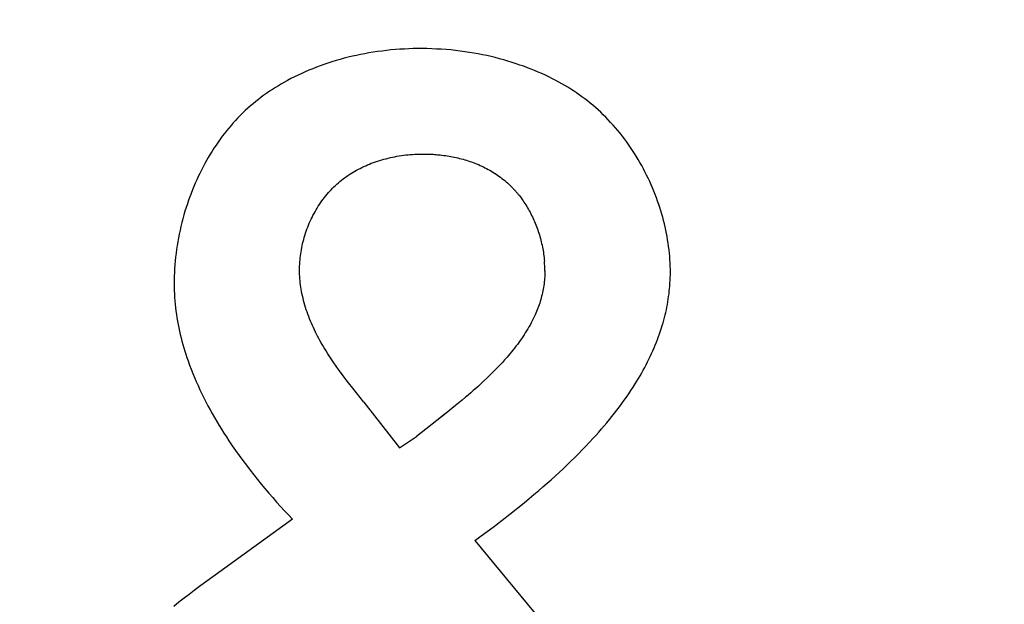
# Model space of a CAD drawing. Units: millimetres. Extents: x 0 to 420, y 0 to 297.
# Drawn here: x 81 to 82, y 136 to 136 of the extents above; entities that cross this region are included whole.
import ezdxf

# ---------------------------------------------------------------- set-up
doc = ezdxf.new("R2010")
doc.units = ezdxf.units.MM
doc.header["$LTSCALE"] = 23.1
doc.layers.add('7_ALL_FEATURES', color=7, linetype='CONTINUOUS')

msp = doc.modelspace()

# ---------------------------------------------------------------- linework, layer by layer
at = {"layer": '7_ALL_FEATURES', "color": 7, "linetype": 'CONTINUOUS'}
for p, q in [((80.9091, 136.1845), (80.9048, 136.1834)), ((80.9135, 136.1855), (80.9091, 136.1845)), ((80.9178, 136.1865), (80.9135, 136.1855)), ((80.9222, 136.1874), (80.9178, 136.1865)), ((80.9266, 136.1883), (80.9222, 136.1874)), ((80.931, 136.1891), (80.9266, 136.1883)), ((80.9354, 136.1898), (80.931, 136.1891)), ((80.9401, 136.1905), (80.9354, 136.1898)), ((80.9448, 136.1911), (80.9401, 136.1905)), ((80.9495, 136.1917), (80.9448, 136.1911)), ((80.9542, 136.1922), (80.9495, 136.1917)), ((80.9589, 136.1926), (80.9542, 136.1922)), ((80.9636, 136.1929), (80.9589, 136.1926)), ((80.9684, 136.1932), (80.9636, 136.1929)), ((80.9731, 136.1934), (80.9684, 136.1932)), ((80.9778, 136.1936), (80.9731, 136.1934)), ((80.9826, 136.1936), (80.9778, 136.1936)), ((80.9873, 136.1936), (80.9826, 136.1936)), ((80.9923, 136.1936), (80.9873, 136.1936)), ((80.9974, 136.1935), (80.9923, 136.1936)), ((81.0024, 136.1932), (80.9974, 136.1935)), ((81.0074, 136.193), (81.0024, 136.1932)), ((81.0124, 136.1926), (81.0074, 136.193)), ((81.0174, 136.1922), (81.0124, 136.1926)), ((81.0224, 136.1916), (81.0174, 136.1922)), ((81.0274, 136.191), (81.0224, 136.1916)), ((81.0324, 136.1904), (81.0274, 136.191)), ((81.0374, 136.1896), (81.0324, 136.1904)), ((81.0419, 136.1889), (81.0374, 136.1896)), ((81.0465, 136.1881), (81.0419, 136.1889)), ((81.051, 136.1872), (81.0465, 136.1881)), ((81.0555, 136.1862), (81.051, 136.1872)), ((81.06, 136.1852), (81.0555, 136.1862)), ((81.0645, 136.1841), (81.06, 136.1852)), ((81.069, 136.183), (81.0645, 136.1841)), ((80.8755, 136.1739), (80.8715, 136.1724)), ((80.8794, 136.1754), (80.8755, 136.1739)), ((80.8834, 136.1768), (80.8794, 136.1754)), ((80.8876, 136.1783), (80.8834, 136.1768)), ((80.8919, 136.1797), (80.8876, 136.1783)), ((80.8962, 136.181), (80.8919, 136.1797)), ((80.9005, 136.1822), (80.8962, 136.181)), ((80.9048, 136.1834), (80.9005, 136.1822)), ((81.0735, 136.1817), (81.069, 136.183)), ((81.0779, 136.1804), (81.0735, 136.1817)), ((81.0823, 136.1791), (81.0779, 136.1804)), ((81.0867, 136.1777), (81.0823, 136.1791)), ((81.0906, 136.1763), (81.0867, 136.1777)), ((81.0945, 136.175), (81.0906, 136.1763)), ((81.0984, 136.1735), (81.0945, 136.175)), ((81.1023, 136.172), (81.0984, 136.1735)), ((80.8523, 136.1638), (80.8485, 136.1619)), ((80.8561, 136.1656), (80.8523, 136.1638)), ((80.8599, 136.1674), (80.8561, 136.1656)), ((80.8637, 136.1691), (80.8599, 136.1674)), ((80.8676, 136.1708), (80.8637, 136.1691)), ((80.8715, 136.1724), (80.8676, 136.1708)), ((81.1061, 136.1705), (81.1023, 136.172)), ((81.1099, 136.1689), (81.1061, 136.1705)), ((81.1137, 136.1672), (81.1099, 136.1689)), ((81.1174, 136.1655), (81.1137, 136.1672)), ((81.1211, 136.1637), (81.1174, 136.1655)), ((81.1248, 136.1618), (81.1211, 136.1637)), ((80.8321, 136.1525), (80.8291, 136.1505)), ((80.8353, 136.1544), (80.8321, 136.1525)), ((80.8384, 136.1563), (80.8353, 136.1544)), ((80.8416, 136.1581), (80.8384, 136.1563)), ((80.8448, 136.1599), (80.8416, 136.1581)), ((80.8485, 136.1619), (80.8448, 136.1599)), ((81.1285, 136.1599), (81.1248, 136.1618)), ((81.1317, 136.1582), (81.1285, 136.1599)), ((81.1348, 136.1564), (81.1317, 136.1582)), ((81.138, 136.1546), (81.1348, 136.1564)), ((81.1411, 136.1528), (81.138, 136.1546)), ((81.1442, 136.1508), (81.1411, 136.1528)), ((80.8171, 136.1422), (80.8141, 136.14)), ((80.82, 136.1443), (80.8171, 136.1422)), ((80.823, 136.1465), (80.82, 136.1443)), ((80.826, 136.1485), (80.823, 136.1465)), ((80.8291, 136.1505), (80.826, 136.1485)), ((81.1472, 136.1489), (81.1442, 136.1508)), ((81.1502, 136.1469), (81.1472, 136.1489)), ((81.1532, 136.1448), (81.1502, 136.1469)), ((81.1561, 136.1427), (81.1532, 136.1448)), ((81.1591, 136.1405), (81.1561, 136.1427)), ((80.8057, 136.133), (80.8029, 136.1306)), ((80.8085, 136.1354), (80.8057, 136.133)), ((80.8113, 136.1377), (80.8085, 136.1354)), ((80.8141, 136.14), (80.8113, 136.1377)), ((81.1619, 136.1383), (81.1591, 136.1405)), ((81.1648, 136.136), (81.1619, 136.1383)), ((81.1676, 136.1337), (81.1648, 136.136)), ((81.1704, 136.1313), (81.1676, 136.1337)), ((80.795, 136.1231), (80.7925, 136.1205)), ((80.7976, 136.1256), (80.795, 136.1231)), ((80.8002, 136.1281), (80.7976, 136.1256)), ((80.8029, 136.1306), (80.8002, 136.1281)), ((81.1731, 136.1288), (81.1704, 136.1313)), ((81.1759, 136.1263), (81.1731, 136.1288)), ((81.1786, 136.1237), (81.1759, 136.1263)), ((81.1812, 136.1211), (81.1786, 136.1237)), ((80.7852, 136.1124), (80.7828, 136.1097)), ((80.7876, 136.1152), (80.7852, 136.1124)), ((80.79, 136.1178), (80.7876, 136.1152)), ((80.7925, 136.1205), (80.79, 136.1178)), ((81.1839, 136.1184), (81.1812, 136.1211)), ((81.1864, 136.1156), (81.1839, 136.1184)), ((81.189, 136.1128), (81.1864, 136.1156)), ((81.1914, 136.11), (81.189, 136.1128)), ((80.776, 136.101), (80.7737, 136.0979)), ((80.7783, 136.104), (80.776, 136.101)), ((80.7805, 136.1068), (80.7783, 136.104)), ((80.7828, 136.1097), (80.7805, 136.1068)), ((81.1939, 136.1071), (81.1914, 136.11)), ((81.1963, 136.1042), (81.1939, 136.1071)), ((81.1986, 136.1013), (81.1963, 136.1042)), ((81.2009, 136.0983), (81.1986, 136.1013)), ((80.7694, 136.0917), (80.7672, 136.0885)), ((80.7715, 136.0948), (80.7694, 136.0917)), ((80.7737, 136.0979), (80.7715, 136.0948)), ((81.2031, 136.0953), (81.2009, 136.0983)), ((81.2053, 136.0923), (81.2031, 136.0953)), ((81.2074, 136.0892), (81.2053, 136.0923)), ((80.7632, 136.082), (80.7612, 136.0787)), ((80.7652, 136.0853), (80.7632, 136.082)), ((80.7672, 136.0885), (80.7652, 136.0853)), ((80.9582, 136.0794), (80.9606, 136.0798)), ((80.9606, 136.0798), (80.9629, 136.0802)), ((80.9629, 136.0802), (80.9653, 136.0805)), ((80.9653, 136.0805), (80.9676, 136.0809)), ((80.9676, 136.0809), (80.97, 136.0812)), ((80.97, 136.0812), (80.9723, 136.0814)), ((80.9723, 136.0814), (80.9747, 136.0816)), ((80.9747, 136.0816), (80.9771, 136.0818)), ((80.9771, 136.0818), (80.9795, 136.0819)), ((80.9795, 136.0819), (80.9819, 136.0821)), ((80.9819, 136.0821), (80.9842, 136.0821)), ((80.9842, 136.0821), (80.9858, 136.0822)), ((80.9858, 136.0822), (80.9874, 136.0822)), ((80.9874, 136.0822), (80.9889, 136.0822)), ((80.9889, 136.0822), (80.9903, 136.0822)), ((80.9903, 136.0822), (80.9917, 136.0822)), ((80.9917, 136.0822), (80.9932, 136.0821)), ((80.9932, 136.0821), (80.9946, 136.0821)), ((80.9946, 136.0821), (80.9961, 136.082)), ((80.9961, 136.082), (80.9975, 136.082)), ((80.9975, 136.082), (80.999, 136.0819)), ((80.999, 136.0819), (81.0004, 136.0818)), ((81.0004, 136.0818), (81.0019, 136.0817)), ((81.0019, 136.0817), (81.0033, 136.0815)), ((81.0033, 136.0815), (81.0047, 136.0814)), ((81.0047, 136.0814), (81.0062, 136.0813)), ((81.0062, 136.0813), (81.0081, 136.0811)), ((81.0081, 136.0811), (81.01, 136.0808)), ((81.01, 136.0808), (81.0118, 136.0806)), ((81.0118, 136.0806), (81.0137, 136.0803)), ((81.0137, 136.0803), (81.0156, 136.08)), ((81.0156, 136.08), (81.0175, 136.0796)), ((81.0175, 136.0796), (81.0194, 136.0793)), ((81.2095, 136.0861), (81.2074, 136.0892)), ((81.2115, 136.0829), (81.2095, 136.0861)), ((81.2135, 136.0798), (81.2115, 136.0829)), ((81.2155, 136.0765), (81.2135, 136.0798)), ((80.7574, 136.0721), (80.7556, 136.0687)), ((80.7593, 136.0754), (80.7574, 136.0721)), ((80.7612, 136.0787), (80.7593, 136.0754)), ((80.9255, 136.069), (80.9275, 136.0699)), ((80.9275, 136.0699), (80.9295, 136.0708)), ((80.9295, 136.0708), (80.9314, 136.0716)), ((80.9314, 136.0716), (80.9334, 136.0724)), ((80.9334, 136.0724), (80.9356, 136.0732)), ((80.9356, 136.0732), (80.9378, 136.074)), ((80.9378, 136.074), (80.94, 136.0747)), ((80.94, 136.0747), (80.9423, 136.0754)), ((80.9423, 136.0754), (80.9445, 136.0761)), ((80.9445, 136.0761), (80.9468, 136.0767)), ((80.9468, 136.0767), (80.949, 136.0773)), ((80.949, 136.0773), (80.9513, 136.0779)), ((80.9513, 136.0779), (80.9536, 136.0784)), ((80.9536, 136.0784), (80.9559, 136.0789)), ((80.9559, 136.0789), (80.9582, 136.0794)), ((81.0194, 136.0793), (81.0212, 136.0789)), ((81.0212, 136.0789), (81.0231, 136.0785)), ((81.0231, 136.0785), (81.0249, 136.0781)), ((81.0249, 136.0781), (81.0268, 136.0776)), ((81.0268, 136.0776), (81.0286, 136.0772)), ((81.0286, 136.0772), (81.0304, 136.0767)), ((81.0304, 136.0767), (81.0322, 136.0761)), ((81.0322, 136.0761), (81.034, 136.0756)), ((81.034, 136.0756), (81.0358, 136.075)), ((81.0358, 136.075), (81.0376, 136.0744)), ((81.0376, 136.0744), (81.0394, 136.0738)), ((81.0394, 136.0738), (81.0412, 136.0732)), ((81.0412, 136.0732), (81.043, 136.0725)), ((81.043, 136.0725), (81.0448, 136.0717)), ((81.0448, 136.0717), (81.0466, 136.071)), ((81.0466, 136.071), (81.0484, 136.0702)), ((81.0484, 136.0702), (81.0501, 136.0694)), ((81.0501, 136.0694), (81.0519, 136.0686)), ((81.2173, 136.0733), (81.2155, 136.0765)), ((81.2192, 136.07), (81.2173, 136.0733)), ((81.221, 136.0667), (81.2192, 136.07)), ((80.7522, 136.0618), (80.7505, 136.0584)), ((80.7539, 136.0653), (80.7522, 136.0618)), ((80.7556, 136.0687), (80.7539, 136.0653)), ((80.9071, 136.0584), (80.9088, 136.0596)), ((80.9088, 136.0596), (80.9106, 136.0608)), ((80.9106, 136.0608), (80.9124, 136.0619)), ((80.9124, 136.0619), (80.9142, 136.063)), ((80.9142, 136.063), (80.916, 136.0641)), ((80.916, 136.0641), (80.9179, 136.0652)), ((80.9179, 136.0652), (80.9198, 136.0662)), ((80.9198, 136.0662), (80.9217, 136.0671)), ((80.9217, 136.0671), (80.9236, 136.0681)), ((80.9236, 136.0681), (80.9255, 136.069)), ((81.0519, 136.0686), (81.0536, 136.0677)), ((81.0536, 136.0677), (81.0553, 136.0669)), ((81.0553, 136.0669), (81.057, 136.0659)), ((81.057, 136.0659), (81.0587, 136.065)), ((81.0587, 136.065), (81.0604, 136.064)), ((81.0604, 136.064), (81.062, 136.0631)), ((81.062, 136.0631), (81.0637, 136.062)), ((81.0637, 136.062), (81.0653, 136.061)), ((81.0653, 136.061), (81.0669, 136.0599)), ((81.0669, 136.0599), (81.0684, 136.0588)), ((81.0684, 136.0588), (81.07, 136.0577)), ((81.2227, 136.0634), (81.221, 136.0667)), ((81.2244, 136.06), (81.2227, 136.0634)), ((81.2261, 136.0566), (81.2244, 136.06)), ((80.7473, 136.0513), (80.7458, 136.0478)), ((80.7489, 136.0548), (80.7473, 136.0513)), ((80.7505, 136.0584), (80.7489, 136.0548)), ((80.894, 136.0475), (80.8955, 136.049)), ((80.8955, 136.049), (80.8971, 136.0504)), ((80.8971, 136.0504), (80.8987, 136.0518)), ((80.8987, 136.0518), (80.9003, 136.0532)), ((80.9003, 136.0532), (80.902, 136.0546)), ((80.902, 136.0546), (80.9036, 136.0559)), ((80.9036, 136.0559), (80.9053, 136.0571)), ((80.9053, 136.0571), (80.9071, 136.0584)), ((81.07, 136.0577), (81.0715, 136.0565)), ((81.0715, 136.0565), (81.073, 136.0553)), ((81.073, 136.0553), (81.0745, 136.0541)), ((81.0745, 136.0541), (81.076, 136.0529)), ((81.076, 136.0529), (81.0774, 136.0516)), ((81.0774, 136.0516), (81.0788, 136.0503)), ((81.0788, 136.0503), (81.0802, 136.049)), ((81.0802, 136.049), (81.0815, 136.0477)), ((81.2277, 136.0532), (81.2261, 136.0566)), ((81.2292, 136.0498), (81.2277, 136.0532)), ((81.2307, 136.0464), (81.2292, 136.0498)), ((80.743, 136.0406), (80.7416, 136.037)), ((80.7444, 136.0442), (80.743, 136.0406)), ((80.7458, 136.0478), (80.7444, 136.0442)), ((80.8839, 136.0363), (80.8853, 136.038)), ((80.8853, 136.038), (80.8867, 136.0397)), ((80.8867, 136.0397), (80.8882, 136.0414)), ((80.8882, 136.0414), (80.8896, 136.043)), ((80.8896, 136.043), (80.891, 136.0445)), ((80.891, 136.0445), (80.8925, 136.0461)), ((80.8925, 136.0461), (80.894, 136.0475)), ((81.0815, 136.0477), (81.082, 136.0472)), ((81.082, 136.0472), (81.0825, 136.0467)), ((81.0825, 136.0467), (81.083, 136.0462)), ((81.083, 136.0462), (81.0834, 136.0457)), ((81.0834, 136.0457), (81.0839, 136.0452)), ((81.0839, 136.0452), (81.0844, 136.0447)), ((81.0844, 136.0447), (81.0848, 136.0442)), ((81.0848, 136.0442), (81.0853, 136.0437)), ((81.0853, 136.0437), (81.0857, 136.0432)), ((81.0857, 136.0432), (81.0862, 136.0427)), ((81.0862, 136.0427), (81.0866, 136.0422)), ((81.0866, 136.0422), (81.087, 136.0417)), ((81.087, 136.0417), (81.0875, 136.0412)), ((81.0875, 136.0412), (81.0879, 136.0407)), ((81.0879, 136.0407), (81.0883, 136.0401)), ((81.0883, 136.0401), (81.0887, 136.0396)), ((81.0887, 136.0396), (81.0891, 136.0391)), ((81.0891, 136.0391), (81.0896, 136.0386)), ((81.0896, 136.0386), (81.0907, 136.0372)), ((81.2321, 136.0429), (81.2307, 136.0464)), ((81.2335, 136.0394), (81.2321, 136.0429)), ((81.2349, 136.0359), (81.2335, 136.0394)), ((80.7391, 136.0297), (80.7378, 136.0257)), ((80.7403, 136.0334), (80.7391, 136.0297)), ((80.7416, 136.037), (80.7403, 136.0334)), ((80.8774, 136.0271), (80.8787, 136.029)), ((80.8787, 136.029), (80.8799, 136.0308)), ((80.8799, 136.0308), (80.8812, 136.0327)), ((80.8812, 136.0327), (80.8826, 136.0345)), ((80.8826, 136.0345), (80.8839, 136.0363)), ((81.0907, 136.0372), (81.0917, 136.0358)), ((81.0917, 136.0358), (81.0928, 136.0343)), ((81.0928, 136.0343), (81.0938, 136.0328)), ((81.0938, 136.0328), (81.0948, 136.0314)), ((81.0948, 136.0314), (81.0958, 136.0299)), ((81.0958, 136.0299), (81.0968, 136.0284)), ((81.0968, 136.0284), (81.0977, 136.0268)), ((81.2361, 136.0323), (81.2349, 136.0359)), ((81.2373, 136.029), (81.2361, 136.0323)), ((81.2384, 136.0256), (81.2373, 136.029)), ((80.7354, 136.0178), (80.7343, 136.0138)), ((80.7365, 136.0218), (80.7354, 136.0178)), ((80.7378, 136.0257), (80.7365, 136.0218)), ((80.8708, 136.0152), (80.8718, 136.0173)), ((80.8718, 136.0173), (80.8729, 136.0193)), ((80.8729, 136.0193), (80.874, 136.0212)), ((80.874, 136.0212), (80.8751, 136.0232)), ((80.8751, 136.0232), (80.8763, 136.0251)), ((80.8763, 136.0251), (80.8774, 136.0271)), ((81.0977, 136.0268), (81.0986, 136.0253)), ((81.0986, 136.0253), (81.0995, 136.0237)), ((81.0995, 136.0237), (81.1004, 136.0221)), ((81.1004, 136.0221), (81.1013, 136.0206)), ((81.1013, 136.0206), (81.1021, 136.019)), ((81.1021, 136.019), (81.1029, 136.0173)), ((81.1029, 136.0173), (81.1037, 136.0157)), ((81.2395, 136.0222), (81.2384, 136.0256)), ((81.2405, 136.0188), (81.2395, 136.0222)), ((81.2414, 136.0154), (81.2405, 136.0188)), ((80.7332, 136.0098), (80.7322, 136.0057)), ((80.7343, 136.0138), (80.7332, 136.0098)), ((80.8662, 136.0048), (80.8671, 136.0069)), ((80.8671, 136.0069), (80.8679, 136.009)), ((80.8679, 136.009), (80.8689, 136.0111)), ((80.8689, 136.0111), (80.8698, 136.0132)), ((80.8698, 136.0132), (80.8708, 136.0152)), ((81.1037, 136.0157), (81.1045, 136.0141)), ((81.1045, 136.0141), (81.1052, 136.0124)), ((81.1052, 136.0124), (81.106, 136.0108)), ((81.106, 136.0108), (81.1067, 136.0091)), ((81.1067, 136.0091), (81.1074, 136.0074)), ((81.1074, 136.0074), (81.108, 136.0057)), ((81.2423, 136.012), (81.2414, 136.0154)), ((81.2432, 136.0086), (81.2423, 136.012)), ((81.244, 136.0052), (81.2432, 136.0086)), ((80.7305, 135.9976), (80.7297, 135.9936)), ((80.7313, 136.0017), (80.7305, 135.9976)), ((80.7322, 136.0057), (80.7313, 136.0017)), ((80.8632, 135.9962), (80.8639, 135.9984)), ((80.8639, 135.9984), (80.8647, 136.0006)), ((80.8647, 136.0006), (80.8654, 136.0027)), ((80.8654, 136.0027), (80.8662, 136.0048)), ((81.108, 136.0057), (81.1087, 136.0039)), ((81.1087, 136.0039), (81.1093, 136.0022)), ((81.1093, 136.0022), (81.1099, 136.0004)), ((81.1099, 136.0004), (81.1105, 135.9986)), ((81.1105, 135.9986), (81.1111, 135.9967)), ((81.1111, 135.9967), (81.1116, 135.9949)), ((81.2447, 136.0018), (81.244, 136.0052)), ((81.2454, 135.9983), (81.2447, 136.0018)), ((81.2461, 135.9949), (81.2454, 135.9983)), ((80.7289, 135.9895), (80.7282, 135.9855)), ((80.7297, 135.9936), (80.7289, 135.9895)), ((80.8604, 135.9854), (80.8609, 135.9876)), ((80.8609, 135.9876), (80.8614, 135.9897)), ((80.8614, 135.9897), (80.862, 135.9919)), ((80.862, 135.9919), (80.8626, 135.9941)), ((80.8626, 135.9941), (80.8632, 135.9962)), ((81.1116, 135.9949), (81.1121, 135.9931)), ((81.1121, 135.9931), (81.1126, 135.9913)), ((81.1126, 135.9913), (81.1131, 135.9894)), ((81.1131, 135.9894), (81.1135, 135.9876)), ((81.1135, 135.9876), (81.1139, 135.9858)), ((81.2466, 135.9914), (81.2461, 135.9949)), ((81.2472, 135.988), (81.2466, 135.9914)), ((81.2477, 135.9845), (81.2472, 135.988)), ((80.7271, 135.9773), (80.7266, 135.9733)), ((80.7276, 135.9814), (80.7271, 135.9773)), ((80.7282, 135.9855), (80.7276, 135.9814)), ((80.8586, 135.9746), (80.8589, 135.9768)), ((80.8589, 135.9768), (80.8592, 135.979)), ((80.8592, 135.979), (80.8596, 135.9811)), ((80.8596, 135.9811), (80.86, 135.9833)), ((80.86, 135.9833), (80.8604, 135.9854)), ((81.1139, 135.9858), (81.1143, 135.9839)), ((81.1143, 135.9839), (81.1147, 135.9821)), ((81.1147, 135.9821), (81.115, 135.9802)), ((81.115, 135.9802), (81.1153, 135.9784)), ((81.1153, 135.9784), (81.1156, 135.9765)), ((81.1156, 135.9765), (81.1158, 135.9747)), ((81.2481, 135.9811), (81.2477, 135.9845)), ((81.2485, 135.9776), (81.2481, 135.9811)), ((81.2488, 135.9742), (81.2485, 135.9776)), ((80.7258, 135.9651), (80.7255, 135.9611)), ((80.7262, 135.9692), (80.7258, 135.9651)), ((80.7266, 135.9733), (80.7262, 135.9692)), ((80.8577, 135.9637), (80.8578, 135.9659)), ((80.8578, 135.9659), (80.8579, 135.9681)), ((80.8579, 135.9681), (80.8581, 135.9703)), ((80.8581, 135.9703), (80.8583, 135.9724)), ((80.8583, 135.9724), (80.8586, 135.9746)), ((81.1158, 135.9747), (81.1161, 135.9728)), ((81.1161, 135.9728), (81.1163, 135.971)), ((81.1163, 135.971), (81.1164, 135.9691)), ((81.249, 135.9707), (81.2488, 135.9742)), ((81.2492, 135.9673), (81.249, 135.9707)), ((81.2494, 135.9639), (81.2492, 135.9673)), ((80.7253, 135.9571), (80.7252, 135.953)), ((80.7255, 135.9611), (80.7253, 135.9571)), ((80.8576, 135.9616), (80.8577, 135.9637)), ((80.8576, 135.9593), (80.8576, 135.9616)), ((80.8577, 135.9571), (80.8576, 135.9593)), ((80.8577, 135.9548), (80.8577, 135.9571)), ((80.8579, 135.9526), (80.8577, 135.9548)), ((81.1168, 135.9547), (81.1167, 135.9528)), ((81.1169, 135.9566), (81.1168, 135.9547)), ((81.1169, 135.9586), (81.1169, 135.9566)), ((81.2495, 135.9604), (81.2494, 135.9639)), ((81.2495, 135.957), (81.2495, 135.9604)), ((81.2495, 135.9541), (81.2495, 135.957)), ((80.7251, 135.949), (80.725, 135.945)), ((80.725, 135.945), (80.7251, 135.9414)), ((80.7252, 135.953), (80.7251, 135.949)), ((80.858, 135.9504), (80.8579, 135.9526)), ((80.8582, 135.9481), (80.858, 135.9504)), ((80.8584, 135.9459), (80.8582, 135.9481)), ((80.8587, 135.9437), (80.8584, 135.9459)), ((81.116, 135.9451), (81.1158, 135.9432)), ((81.1162, 135.947), (81.116, 135.9451)), ((81.1164, 135.9489), (81.1162, 135.947)), ((81.1166, 135.9508), (81.1164, 135.9489)), ((81.1167, 135.9528), (81.1166, 135.9508)), ((81.2489, 135.9427), (81.2491, 135.9456)), ((81.2491, 135.9456), (81.2493, 135.9484)), ((81.2493, 135.9484), (81.2494, 135.9513)), ((81.2494, 135.9513), (81.2495, 135.9541)), ((80.7251, 135.9414), (80.7251, 135.9378)), ((80.7251, 135.9378), (80.7253, 135.9342)), ((80.7253, 135.9342), (80.7255, 135.9306)), ((80.859, 135.9415), (80.8587, 135.9437)), ((80.8594, 135.9393), (80.859, 135.9415)), ((80.8598, 135.9371), (80.8594, 135.9393)), ((80.8602, 135.9349), (80.8598, 135.9371)), ((80.8607, 135.9324), (80.8602, 135.9349)), ((81.1144, 135.9357), (81.1139, 135.9339)), ((81.1148, 135.9376), (81.1144, 135.9357)), ((81.1151, 135.9394), (81.1148, 135.9376)), ((81.1155, 135.9413), (81.1151, 135.9394)), ((81.1158, 135.9432), (81.1155, 135.9413)), ((81.2477, 135.9315), (81.2481, 135.9343)), ((81.2481, 135.9343), (81.2484, 135.9371)), ((81.2484, 135.9371), (81.2487, 135.9399)), ((81.2487, 135.9399), (81.2489, 135.9427)), ((80.7255, 135.9306), (80.7258, 135.927)), ((80.7258, 135.927), (80.7261, 135.9234)), ((80.8613, 135.9299), (80.8607, 135.9324)), ((80.8619, 135.9275), (80.8613, 135.9299)), ((80.8625, 135.925), (80.8619, 135.9275)), ((80.8632, 135.9226), (80.8625, 135.925)), ((81.1114, 135.9247), (81.1108, 135.9229)), ((81.1119, 135.9265), (81.1114, 135.9247)), ((81.1125, 135.9283), (81.1119, 135.9265)), ((81.113, 135.9302), (81.1125, 135.9283)), ((81.1135, 135.932), (81.113, 135.9302)), ((81.1139, 135.9339), (81.1135, 135.932)), ((81.2464, 135.9231), (81.2469, 135.9259)), ((81.2469, 135.9259), (81.2473, 135.9287)), ((81.2473, 135.9287), (81.2477, 135.9315)), ((80.7261, 135.9234), (80.7265, 135.9198)), ((80.7265, 135.9198), (80.7269, 135.9163)), ((80.7269, 135.9163), (80.7274, 135.9127)), ((80.864, 135.9201), (80.8632, 135.9226)), ((80.8647, 135.9177), (80.864, 135.9201)), ((80.8656, 135.9153), (80.8647, 135.9177)), ((80.8664, 135.9129), (80.8656, 135.9153)), ((81.1073, 135.914), (81.1065, 135.9122)), ((81.1081, 135.9158), (81.1073, 135.914)), ((81.1088, 135.9175), (81.1081, 135.9158)), ((81.1095, 135.9193), (81.1088, 135.9175)), ((81.1101, 135.9211), (81.1095, 135.9193)), ((81.1108, 135.9229), (81.1101, 135.9211)), ((81.244, 135.9121), (81.2447, 135.9148)), ((81.2447, 135.9148), (81.2453, 135.9176)), ((81.2453, 135.9176), (81.2458, 135.9203)), ((81.2458, 135.9203), (81.2464, 135.9231)), ((80.7274, 135.9127), (80.728, 135.9092)), ((80.728, 135.9092), (80.7286, 135.9056)), ((80.7286, 135.9056), (80.7292, 135.9021)), ((80.8673, 135.9105), (80.8664, 135.9129)), ((80.8682, 135.9081), (80.8673, 135.9105)), ((80.8692, 135.9057), (80.8682, 135.9081)), ((80.8702, 135.9034), (80.8692, 135.9057)), ((80.8712, 135.901), (80.8702, 135.9034)), ((81.1023, 135.9037), (81.1012, 135.9015)), ((81.1034, 135.9058), (81.1023, 135.9037)), ((81.1045, 135.9079), (81.1034, 135.9058)), ((81.1055, 135.9101), (81.1045, 135.9079)), ((81.1065, 135.9122), (81.1055, 135.9101)), ((81.241, 135.9011), (81.2418, 135.9039)), ((81.2418, 135.9039), (81.2426, 135.9066)), ((81.2426, 135.9066), (81.2433, 135.9093)), ((81.2433, 135.9093), (81.244, 135.9121)), ((80.7292, 135.9021), (80.7299, 135.8985)), ((80.7299, 135.8985), (80.7307, 135.895)), ((80.7307, 135.895), (80.7315, 135.8915)), ((80.8722, 135.8987), (80.8712, 135.901)), ((80.8733, 135.8964), (80.8722, 135.8987)), ((80.8744, 135.8941), (80.8733, 135.8964)), ((80.8756, 135.8918), (80.8744, 135.8941)), ((81.0962, 135.8932), (81.0949, 135.8911)), ((81.0975, 135.8953), (81.0962, 135.8932)), ((81.0988, 135.8973), (81.0975, 135.8953)), ((81.1, 135.8994), (81.0988, 135.8973)), ((81.1012, 135.9015), (81.1, 135.8994)), ((81.2371, 135.8893), (81.2382, 135.8923)), ((81.2382, 135.8923), (81.2392, 135.8954)), ((81.2392, 135.8954), (81.2402, 135.8984)), ((81.2402, 135.8984), (81.241, 135.9011)), ((80.7315, 135.8915), (80.7324, 135.8879)), ((80.7324, 135.8879), (80.7333, 135.8844)), ((80.7333, 135.8844), (80.7342, 135.8809)), ((80.8767, 135.8896), (80.8756, 135.8918)), ((80.8779, 135.8873), (80.8767, 135.8896)), ((80.8791, 135.8851), (80.8779, 135.8873)), ((80.8806, 135.8825), (80.8791, 135.8851)), ((80.8821, 135.8799), (80.8806, 135.8825)), ((81.0893, 135.883), (81.0878, 135.881)), ((81.0908, 135.885), (81.0893, 135.883)), ((81.0922, 135.887), (81.0908, 135.885)), ((81.0936, 135.8891), (81.0922, 135.887)), ((81.0949, 135.8911), (81.0936, 135.8891)), ((81.2336, 135.8802), (81.2348, 135.8832)), ((81.2348, 135.8832), (81.236, 135.8863)), ((81.236, 135.8863), (81.2371, 135.8893)), ((80.7342, 135.8809), (80.7353, 135.8774)), ((80.7353, 135.8774), (80.7363, 135.874)), ((80.7363, 135.874), (80.7374, 135.8705)), ((80.8836, 135.8773), (80.8821, 135.8799)), ((80.8856, 135.8741), (80.8836, 135.8773)), ((80.8876, 135.871), (80.8856, 135.8741)), ((81.0816, 135.8731), (81.08, 135.8711)), ((81.0832, 135.875), (81.0816, 135.8731)), ((81.0848, 135.877), (81.0832, 135.875)), ((81.0863, 135.879), (81.0848, 135.877)), ((81.0878, 135.881), (81.0863, 135.879)), ((81.2297, 135.8713), (81.231, 135.8743)), ((81.231, 135.8743), (81.2323, 135.8772)), ((81.2323, 135.8772), (81.2336, 135.8802)), ((80.7374, 135.8705), (80.7386, 135.867)), ((80.7386, 135.867), (80.7398, 135.8636)), ((80.7398, 135.8636), (80.7413, 135.8592)), ((80.8896, 135.8678), (80.8876, 135.871)), ((80.8917, 135.8647), (80.8896, 135.8678)), ((80.8938, 135.8616), (80.8917, 135.8647)), ((80.8989, 135.8544), (80.8938, 135.8616)), ((81.072, 135.862), (81.0696, 135.8594)), ((81.0744, 135.8646), (81.072, 135.862)), ((81.0767, 135.8672), (81.0744, 135.8646)), ((81.0784, 135.8692), (81.0767, 135.8672)), ((81.08, 135.8711), (81.0784, 135.8692)), ((81.2239, 135.8595), (81.2254, 135.8624)), ((81.2254, 135.8624), (81.2269, 135.8654)), ((81.2269, 135.8654), (81.2283, 135.8683)), ((81.2283, 135.8683), (81.2297, 135.8713)), ((80.7413, 135.8592), (80.743, 135.8548)), ((80.743, 135.8548), (80.7447, 135.8504)), ((80.9048, 135.8465), (80.8989, 135.8544)), ((81.0672, 135.8568), (81.0589, 135.8483)), ((81.0696, 135.8594), (81.0672, 135.8568)), ((81.2175, 135.8479), (81.2192, 135.8508)), ((81.2192, 135.8508), (81.2208, 135.8537)), ((81.2208, 135.8537), (81.2224, 135.8566)), ((81.2224, 135.8566), (81.2239, 135.8595)), ((80.7447, 135.8504), (80.7465, 135.8461)), ((80.7465, 135.8461), (80.7484, 135.8417)), ((80.7484, 135.8417), (80.7503, 135.8374)), ((80.907, 135.8435), (80.9048, 135.8465)), ((80.9093, 135.8405), (80.907, 135.8435)), ((80.9139, 135.8346), (80.9093, 135.8405)), ((81.0589, 135.8483), (81.0493, 135.8394)), ((81.2124, 135.8394), (81.2141, 135.8422)), ((81.2141, 135.8422), (81.2158, 135.8451)), ((81.2158, 135.8451), (81.2175, 135.8479)), ((80.7503, 135.8374), (80.7523, 135.8331)), ((80.7523, 135.8331), (80.7543, 135.8289)), ((80.9255, 135.8199), (80.9139, 135.8346)), ((81.0412, 135.8322), (81.0385, 135.8298)), ((81.0439, 135.8345), (81.0412, 135.8322)), ((81.0466, 135.837), (81.0439, 135.8345)), ((81.0493, 135.8394), (81.0466, 135.837)), ((81.2055, 135.8288), (81.2078, 135.8323)), ((81.2078, 135.8323), (81.2101, 135.8358)), ((81.2101, 135.8358), (81.2124, 135.8394)), ((80.7543, 135.8289), (80.7564, 135.8246)), ((80.7564, 135.8246), (80.7586, 135.8204)), ((80.7586, 135.8204), (80.7608, 135.8161)), ((80.9255, 135.8199), (80.9632, 135.7718)), ((81.0295, 135.8222), (81.026, 135.8193)), ((81.033, 135.8251), (81.0295, 135.8222)), ((81.0357, 135.8274), (81.033, 135.8251)), ((81.0385, 135.8298), (81.0357, 135.8274)), ((81.1982, 135.8184), (81.2006, 135.8219)), ((81.2006, 135.8219), (81.2031, 135.8253)), ((81.2031, 135.8253), (81.2055, 135.8288)), ((80.7608, 135.8161), (80.763, 135.812)), ((80.763, 135.812), (80.7654, 135.8078)), ((81.0225, 135.8164), (81.0127, 135.8084)), ((81.026, 135.8193), (81.0225, 135.8164)), ((81.1904, 135.8082), (81.1931, 135.8116)), ((81.1931, 135.8116), (81.1956, 135.815)), ((81.1956, 135.815), (81.1982, 135.8184)), ((80.7654, 135.8078), (80.7677, 135.8036)), ((80.7677, 135.8036), (80.7701, 135.7995)), ((80.7701, 135.7995), (80.7726, 135.7954)), ((81.0127, 135.8084), (80.9813, 135.7838)), ((81.012, 135.8079), (81.005, 135.8024)), ((81.1823, 135.7982), (81.1851, 135.8015)), ((81.1851, 135.8015), (81.1878, 135.8048)), ((81.1878, 135.8048), (81.1904, 135.8082)), ((80.7726, 135.7954), (80.7751, 135.7913)), ((80.7751, 135.7913), (80.7777, 135.7872)), ((81.171, 135.7851), (81.1739, 135.7883)), ((81.1739, 135.7883), (81.1767, 135.7916)), ((81.1767, 135.7916), (81.1795, 135.7949)), ((81.1795, 135.7949), (81.1823, 135.7982)), ((80.7777, 135.7872), (80.7803, 135.7832)), ((80.7803, 135.7832), (80.7829, 135.7792)), ((80.7829, 135.7792), (80.7865, 135.7739)), ((80.9632, 135.7718), (80.9813, 135.7838)), ((81.1642, 135.7777), (81.1681, 135.7818)), ((81.1681, 135.7818), (81.171, 135.7851)), ((80.7865, 135.7739), (80.7901, 135.7687)), ((80.7901, 135.7687), (80.7938, 135.7635)), ((81.1524, 135.7654), (81.1564, 135.7695)), ((81.1564, 135.7695), (81.1603, 135.7735)), ((81.1603, 135.7735), (81.1642, 135.7777)), ((80.7938, 135.7635), (80.7976, 135.7584)), ((80.7976, 135.7584), (80.8014, 135.7533)), ((81.1402, 135.7534), (81.1443, 135.7574)), ((81.1443, 135.7574), (81.1484, 135.7614)), ((81.1484, 135.7614), (81.1524, 135.7654)), ((80.8014, 135.7533), (80.8053, 135.7482)), ((80.8053, 135.7482), (80.8092, 135.7432)), ((81.1319, 135.7456), (81.1361, 135.7495)), ((81.1361, 135.7495), (81.1402, 135.7534)), ((80.8092, 135.7432), (80.8131, 135.7383)), ((80.8131, 135.7383), (80.8171, 135.7334)), ((81.1192, 135.7342), (81.1235, 135.738)), ((81.1235, 135.738), (81.1277, 135.7418)), ((81.1277, 135.7418), (81.1319, 135.7456)), ((80.8171, 135.7334), (80.8211, 135.7286)), ((80.8211, 135.7286), (80.8252, 135.7238)), ((81.1054, 135.7223), (81.1106, 135.7267)), ((81.1106, 135.7267), (81.1149, 135.7304)), ((81.1149, 135.7304), (81.1192, 135.7342)), ((80.8252, 135.7238), (80.8293, 135.7191)), ((80.8293, 135.7191), (80.8334, 135.7144)), ((81.095, 135.7137), (81.1002, 135.718)), ((81.1002, 135.718), (81.1054, 135.7223)), ((80.8334, 135.7144), (80.8376, 135.7098)), ((80.8376, 135.7098), (80.8417, 135.7052)), ((80.8417, 135.7052), (80.8459, 135.7007)), ((81.08, 135.7015), (81.095, 135.7137)), ((80.8501, 135.6963), (80.7683, 135.6371)), ((80.8459, 135.7007), (80.8501, 135.6963)), ((81.0637, 135.689), (81.08, 135.7015)), ((81.0533, 135.6813), (81.0585, 135.6851)), ((81.0585, 135.6851), (81.0637, 135.689)), ((81.043, 135.6737), (81.0533, 135.6813)), ((81.043, 135.6737), (81.2797, 135.3874)), ((80.7683, 135.6371), (80.7573, 135.629)), ((80.7519, 135.625), (80.7464, 135.6209)), ((80.7573, 135.629), (80.7519, 135.625)), ((80.7356, 135.6126), (80.7302, 135.6084)), ((80.741, 135.6168), (80.7356, 135.6126)), ((80.7464, 135.6209), (80.741, 135.6168)), ((80.7302, 135.6084), (80.7248, 135.6041))]:
    msp.add_line(p, q, dxfattribs=at)
msp.add_circle((81.0678, 107.0306), 36.25, dxfattribs=at)
at = {"layer": '7_ALL_FEATURES', "color": 3, "linetype": 'CONTINUOUS'}
msp.add_circle((81.0678, 107.0306), 35, dxfattribs=at)
at = {"layer": '7_ALL_FEATURES', "color": 7, "linetype": 'CONTINUOUS'}
msp.add_arc((80.9925, 135.9585), 0.1244, 0.026, 4.8808, dxfattribs=at)

doc.saveas('drawing.dxf')
